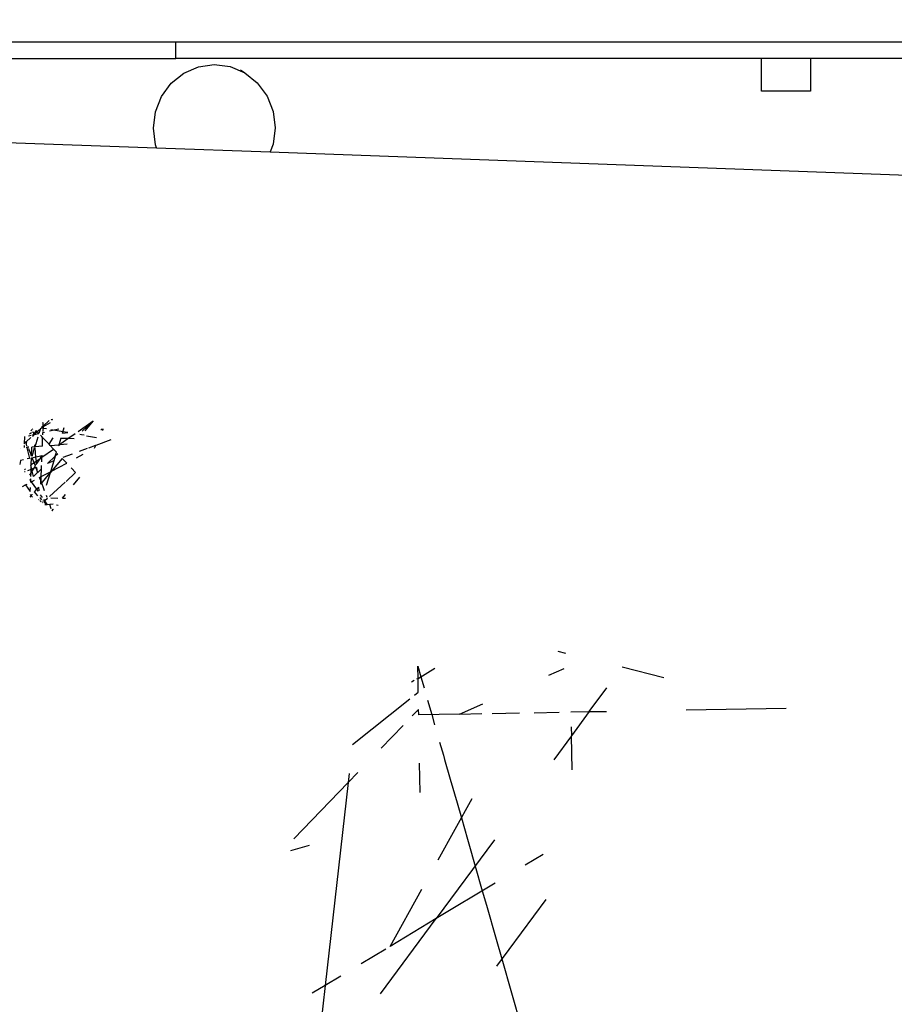
# Model space of a CAD drawing. Units: centimetres. Extents: x -16405 to -6220, y -1356 to 5570.
# Drawn here: x -12053 to -10982, y 2842 to 4047 of the extents above; entities that cross this region are included whole.
import ezdxf

# ---------------------------------------------------------------- set-up
doc = ezdxf.new("R2010")
doc.units = ezdxf.units.CM
doc.layers.add('Размеры', color=1, linetype='Continuous', lineweight=5)
doc.dimstyles.new('размеры Маф', dxfattribs={"dimtxt": 150, "dimasz": 50, "dimexe": 50, "dimexo": 0.0625, "dimgap": 0.09, "dimtad": 1, "dimdec": 0, "dimzin": 0, "dimdsep": 46, "dimtxsty": 'Standard', "dimblk": 'ARCHTICK', "dimcen": 0.09, "dimdle": 50, "dimclrd": 256, "dimclre": 256, "dimclrt": 256, "dimadec": 0, "dimazin": 0, "dimtfac": 1, "dimtdec": 0, "dimtix": 1, "dimtofl": 0, "dimtmove": 0, "dimatfit": 3, "dimfxl": 1, "dimtolj": 1, "dimtzin": 0, "dimlwd": -1, "dimlwe": -1, "dimarcsym": 1})

# ---------------------------------------------------------------- blocks, each defined once
blk = doc.blocks.new('_ArchTick')
at = {"color": 0, "linetype": 'ByBlock', "const_width": 0.15}
blk.add_lwpolyline([(-0.5, -0.5), (0.5, 0.5)], dxfattribs=at)
blk = doc.blocks.new('*D13')
at = {"layer": 'Defpoints', "color": 0, "transparency": 16777216}
for p in [(-12027.9, 5519.5), (-6270.5, 5519.5), (-12027.9, -320.9)]:
    blk.add_point(p, dxfattribs=at)
at = {"layer": 'Размеры', "transparency": 16777216}
for p, q in [((-6270.5, -370.9), (-6270.5, 5569.5)), ((-12027.8, 5519.5), (-6220.5, 5519.5)), ((-12027.8, -320.9), (-6220.5, -320.9))]:
    blk.add_line(p, q, dxfattribs=at)
at = {"layer": 'Размеры', "transparency": 16777216, "xscale": 50, "yscale": 50, "zscale": 50}
for p, rotation in [((-6270.5, 5519.5), 90), ((-6270.5, -320.9), 270)]:
    blk.add_blockref('_ArchTick', p, dxfattribs=dict(at, rotation=rotation))
at = {"layer": 'Размеры', "transparency": 16777216, "insert": (-6345.5, 2599.3), "char_height": 150, "attachment_point": 5, "rotation": 90}
blk.add_mtext('\\A1;5840', dxfattribs=at)

msp = doc.modelspace()

# ---------------------------------------------------------------- linework, layer by layer
for p, q in [((-11862, 4019.8), (-13437.4, 4020.1)), ((-10338.5, 4019.5), (-11862, 4019.8)), ((-11862, 3999.8), (-11862, 4019.8)), ((-12583.1, 3999.9), (-11862, 3999.8)), ((-11834.3, 3999.8), (-11862, 3999.8)), ((-11145.1, 3999.6), (-11834.3, 3999.8)), ((-11834.2, 3989.6), (-11814.9, 3992.4)), ((-11814.9, 3992.4), (-11795.6, 3989.8)), ((-11116.7, 3999.7), (-11145.1, 3999.6)), ((-11145.1, 3959.6), (-11145.1, 3999.6)), ((-11114.5, 3999.6), (-11116.7, 3999.7)), ((-11112.4, 3999.7), (-11114.5, 3999.6)), ((-11085.1, 3999.6), (-11112.4, 3999.7)), ((-11085.1, 3999.6), (-11085.1, 3959.6)), ((-10359.3, 3999.5), (-11085.1, 3999.6)), ((-11867.6, 3969.3), (-11852.2, 3981.8)), ((-11852.2, 3981.8), (-11834.2, 3989.6)), ((-11795.6, 3989.8), (-11777.6, 3982.1)), ((-11782.9, 3985.9), (-11777.6, 3982.1)), ((-11777.6, 3982.1), (-11762.2, 3969.8)), ((-11879.5, 3953.2), (-11867.6, 3969.3)), ((-11762.2, 3969.8), (-11750.3, 3953.7)), ((-11085.1, 3959.6), (-11145.1, 3959.6)), ((-13335.6, 3943), (-11885.5, 3890.3)), ((-11886.9, 3934.3), (-11879.5, 3953.2)), ((-11750.3, 3953.7), (-11742.9, 3934.9)), ((-11889.5, 3914.2), (-11886.9, 3934.3)), ((-11742.9, 3934.9), (-11740.3, 3914.8)), ((-11887, 3894), (-11889.5, 3914.2)), ((-11740.3, 3914.8), (-11742.9, 3894.6)), ((-11885.5, 3890.3), (-11887, 3894)), ((-11742.9, 3894.6), (-11746.6, 3885.2)), ((-11885.5, 3890.3), (-11746.6, 3885.2)), ((-11746.6, 3885.2), (-10372.6, 3835.3)), ((-12024.5, 3549.5), (-12017.2, 3556.4)), ((-12013.4, 3557.8), (-12014.5, 3557.4)), ((-12014.5, 3557.4), (-12014.2, 3557.8)), ((-12014.2, 3557.8), (-12013.4, 3557.8)), ((-12012.9, 3558), (-12013.4, 3557.8)), ((-12013.4, 3557.8), (-12013, 3557.7)), ((-12013, 3557.7), (-12012.9, 3558)), ((-12039.4, 3544), (-12037.7, 3545.6)), ((-12037.3, 3546), (-12036.9, 3546.3)), ((-12032.9, 3544.3), (-12036.1, 3539.2)), ((-12027, 3547.2), (-12035.4, 3539.4)), ((-12031.6, 3542.9), (-12032.9, 3544.3)), ((-12027.8, 3546.5), (-12029.5, 3540.7)), ((-12027.6, 3547.1), (-12027.8, 3546.5)), ((-12024.6, 3546.8), (-12027, 3547.2)), ((-12024.5, 3549.5), (-12026.5, 3547.7)), ((-12024.5, 3548.7), (-12026.5, 3547.7)), ((-12024.4, 3553.7), (-12025.7, 3553.2)), ((-12024.5, 3548.7), (-12024.7, 3542.9)), ((-12023.4, 3546.6), (-12024.6, 3546.8)), ((-12024.5, 3549.5), (-12024.4, 3553.7)), ((-12015.7, 3553.4), (-12024.5, 3548.7)), ((-12024.5, 3548.7), (-12024.5, 3549.5)), ((-12020.3, 3546.1), (-12023.4, 3546.6)), ((-12016.5, 3543.7), (-12005.3, 3546.3)), ((-12012.2, 3544.7), (-12015, 3545.2)), ((-12006.8, 3543.8), (-12012.2, 3544.7)), ((-12000.8, 3541.1), (-11998.8, 3547.8)), ((-11981.6, 3542.9), (-11963.2, 3555.9)), ((-11963.2, 3555.9), (-11976.8, 3543.3)), ((-11963.2, 3555.9), (-11973.4, 3543.7)), ((-11953.6, 3545.5), (-11951, 3545.8)), ((-11953.6, 3545.5), (-11953.3, 3545.3)), ((-11951, 3545.8), (-11953.3, 3545.3)), ((-11951, 3545.8), (-11952.3, 3544.2)), ((-12047.3, 3536.7), (-12047.6, 3528)), ((-12039.4, 3535.7), (-12045, 3530.5)), ((-12042.3, 3537.8), (-12038.9, 3538.6)), ((-12038.5, 3541.4), (-12041.3, 3539.8)), ((-12037.4, 3537.6), (-12037.6, 3537.4)), ((-12037.1, 3537.6), (-12037.6, 3536.7)), ((-12037.6, 3537.6), (-12037.4, 3537.6)), ((-12036.1, 3539.2), (-12037.5, 3538.9)), ((-12036.5, 3542.4), (-12037.4, 3541.9)), ((-12036.7, 3538.2), (-12037.4, 3537.6)), ((-12037.4, 3537.6), (-12037.1, 3537.6)), ((-12036.7, 3538.2), (-12037.1, 3537.6)), ((-12037.1, 3537.6), (-12036.1, 3537.7)), ((-12036.7, 3538.2), (-12035.4, 3539.4)), ((-12036.7, 3538.2), (-12036.1, 3539.2)), ((-12036.5, 3542.4), (-12036.2, 3539.2)), ((-12036.2, 3539.2), (-12036.2, 3539)), ((-12036.2, 3539), (-12036.2, 3538.7)), ((-12036.2, 3538.7), (-12036.1, 3537.7)), ((-12036.1, 3539.2), (-12035.4, 3539.4)), ((-12035.4, 3539.4), (-12029.5, 3540.7)), ((-12031, 3536.1), (-12033.5, 3528)), ((-12029.5, 3540.7), (-12031.6, 3542.9)), ((-12026, 3537), (-12027.5, 3538.5)), ((-12025, 3535.8), (-12026, 3537)), ((-12025.4, 3524.9), (-12025, 3535.8)), ((-12019.6, 3530), (-12025, 3535.8)), ((-12024.9, 3538.8), (-12024.8, 3541.8)), ((-12024.8, 3541.8), (-12022.7, 3542.3)), ((-12017.1, 3527.4), (-12012.1, 3535.4)), ((-12000.3, 3542.7), (-12006.8, 3543.8)), ((-12002.7, 3535), (-12005.2, 3526.8)), ((-11993.1, 3534.7), (-12004.1, 3526.9)), ((-12002.7, 3535), (-11993.1, 3534.7)), ((-12000.8, 3541.1), (-11994.3, 3541.7)), ((-11994.3, 3541.7), (-12000.3, 3542.7)), ((-11985.4, 3540.2), (-11993.1, 3534.7)), ((-11993.1, 3534.7), (-11986.4, 3534.4)), ((-11977.4, 3538.8), (-11979.6, 3539.2)), ((-11974.3, 3538.3), (-11977.4, 3538.8)), ((-11971.5, 3537.8), (-11959.2, 3535.8)), ((-11941.7, 3532.8), (-11960, 3526)), ((-12051.6, 3522.7), (-12051.7, 3522.4)), ((-12047.7, 3525.9), (-12047.8, 3523.6)), ((-12046.1, 3529.5), (-12047.6, 3528)), ((-12045, 3530.5), (-12045.7, 3529.8)), ((-12045.7, 3529.8), (-12044.7, 3525.4)), ((-12045, 3530.5), (-12045.3, 3531.2)), ((-12044.4, 3528.9), (-12045, 3530.5)), ((-12044.2, 3523.1), (-12044.5, 3524.3)), ((-12044.2, 3523.1), (-12042.3, 3523.3)), ((-12044.2, 3523.1), (-12041.2, 3510)), ((-12042.5, 3523.6), (-12042.9, 3524.7)), ((-12041.4, 3520.6), (-12041.8, 3521.7)), ((-12039.5, 3515.5), (-12041.4, 3520.6)), ((-12038.5, 3512.9), (-12038.1, 3523.7)), ((-12035.2, 3522.4), (-12038.3, 3512.3)), ((-12025.4, 3524.9), (-12038.1, 3523.7)), ((-12035, 3526.5), (-12034.8, 3524)), ((-12034.8, 3524), (-12034.8, 3523.7)), ((-12034.7, 3524), (-12034.8, 3523.7)), ((-12033.8, 3526.8), (-12034.7, 3524)), ((-12034.7, 3523.1), (-12033.6, 3511.7)), ((-12033.5, 3528), (-12033.8, 3526.8)), ((-12025.9, 3511.4), (-12011.7, 3521.5)), ((-12017.1, 3527.4), (-12019.6, 3530)), ((-12015.7, 3525.8), (-12017.1, 3527.4)), ((-12015.7, 3525.8), (-12005.2, 3526.8)), ((-12011.7, 3521.5), (-12015.7, 3525.8)), ((-12008, 3517.6), (-12011.7, 3521.5)), ((-12005.5, 3525.9), (-12004.1, 3526.9)), ((-12005.2, 3526.8), (-12005.5, 3525.9)), ((-12005.2, 3526.8), (-12004.1, 3526.9)), ((-12004.1, 3526.9), (-11994.8, 3527.8)), ((-11970.6, 3522.1), (-11980.4, 3518.4)), ((-11960.4, 3525.9), (-11968.8, 3522.7)), ((-11960.3, 3525.3), (-11961.8, 3522.2)), ((-12048.3, 3508.4), (-12052.2, 3507.5)), ((-12041.2, 3510), (-12043.8, 3509.4)), ((-12038.5, 3512.9), (-12039.5, 3515.5)), ((-12038.9, 3502.1), (-12038.6, 3510.6)), ((-12028.2, 3509.7), (-12038.9, 3502.1)), ((-12038.6, 3510.6), (-12025.8, 3513.5)), ((-12035.4, 3504.6), (-12037.7, 3510.8)), ((-12033.6, 3511.7), (-12033.1, 3506.2)), ((-12032.8, 3502.4), (-12028.2, 3509.7)), ((-12028.2, 3509.7), (-12025.8, 3513.5)), ((-12028.2, 3509.7), (-12025.9, 3511.4)), ((-12026.1, 3506), (-12025.9, 3511.4)), ((-12025.9, 3511.4), (-12025.8, 3513.5)), ((-12009.5, 3512.9), (-12019.1, 3504)), ((-12001.1, 3510.1), (-12014, 3494.5)), ((-12009.5, 3512.9), (-12011.3, 3506.9)), ((-12009.5, 3512.9), (-12008, 3517.6)), ((-12006.4, 3515.8), (-12009.5, 3512.9)), ((-11995.6, 3504.3), (-12001.1, 3510.1)), ((-11988.7, 3515.3), (-12000.4, 3511)), ((-11975.9, 3514.7), (-11984.1, 3510.4)), ((-12052.2, 3507.5), (-12053.1, 3502.7)), ((-12047.1, 3496.3), (-12045.9, 3497.1)), ((-12039.1, 3496.6), (-12043.6, 3494.9)), ((-12039.3, 3501.8), (-12038.9, 3502.1)), ((-12038.9, 3500.1), (-12039.3, 3501.8)), ((-12039.2, 3492.1), (-12039.1, 3496.6)), ((-12039.1, 3496.6), (-12038.9, 3500.1)), ((-12038.2, 3496.9), (-12039.1, 3496.6)), ((-12038.9, 3500.1), (-12038.9, 3502.1)), ((-12038.2, 3496.9), (-12038.9, 3500.1)), ((-12035.6, 3497.9), (-12038.2, 3496.9)), ((-12037.7, 3494.6), (-12038.2, 3496.9)), ((-12037.7, 3494.6), (-12035.6, 3497.9)), ((-12035.6, 3497.9), (-12033.9, 3500.6)), ((-12032.4, 3499), (-12035.6, 3497.9)), ((-12034.3, 3501.6), (-12035.4, 3504.6)), ((-12033.9, 3500.6), (-12034.3, 3501.6)), ((-12032.1, 3495.9), (-12033.2, 3498.8)), ((-12033.1, 3506.2), (-12032.8, 3502.4)), ((-12032.4, 3499), (-12032.1, 3495.9)), ((-12032.1, 3495.9), (-12031.8, 3492.2)), ((-12031, 3492.9), (-12032.1, 3495.9)), ((-12026.4, 3497.2), (-12031, 3492.9)), ((-12026.8, 3487.8), (-12026.4, 3497.2)), ((-12026.4, 3497.2), (-12026.3, 3501.3)), ((-12011.3, 3506.9), (-12019.1, 3504)), ((-12011.3, 3506.9), (-12015.4, 3493.8)), ((-12014, 3494.5), (-11995.6, 3504.3)), ((-11989.8, 3497.9), (-11990.2, 3498.4)), ((-11984.9, 3492.7), (-11989.8, 3497.9)), ((-12046.5, 3493.8), (-12047.4, 3493.5)), ((-12040.9, 3489.5), (-12039.2, 3492.1)), ((-12039.5, 3485), (-12040.6, 3484)), ((-12039.6, 3482.6), (-12040.6, 3484)), ((-12039.6, 3482.6), (-12039.5, 3485)), ((-12039.4, 3488), (-12039.2, 3492.1)), ((-12039.2, 3492.1), (-12037.7, 3494.6)), ((-12036.2, 3488.1), (-12037.7, 3494.6)), ((-12031.8, 3492.2), (-12036.2, 3488.1)), ((-12028.7, 3486.7), (-12026.8, 3487.8)), ((-12027, 3482), (-12028.7, 3486.7)), ((-12027.1, 3478.7), (-12015.8, 3492.3)), ((-12027.1, 3478.7), (-12026.8, 3487.8)), ((-12026.8, 3487.8), (-12015.4, 3493.8)), ((-12015.8, 3492.3), (-12020.6, 3476.7)), ((-12014, 3494.5), (-12015.8, 3492.3)), ((-12015.4, 3493.8), (-12015.8, 3492.3)), ((-12015.4, 3493.8), (-12014, 3494.5)), ((-11984.9, 3492.7), (-11996.4, 3481.9)), ((-11987.3, 3477.7), (-11979.6, 3487)), ((-12049.5, 3475.7), (-12045.9, 3477.6)), ((-12046.5, 3478.5), (-12045.9, 3477.6)), ((-12045.9, 3477.6), (-12044, 3478.6)), ((-12045.9, 3477.6), (-12040.1, 3469.5)), ((-12040.1, 3469.5), (-12039.9, 3474.3)), ((-12039.6, 3480.9), (-12039.6, 3482.6)), ((-12038.8, 3481.4), (-12039.6, 3482.6)), ((-12039.6, 3480.9), (-12038.8, 3481.4)), ((-12038.8, 3481.4), (-12035.1, 3483.3)), ((-12032.3, 3472.4), (-12038.8, 3481.4)), ((-12035.1, 3469.1), (-12032.3, 3472.4)), ((-12030.2, 3475), (-12032.3, 3472.4)), ((-12030.5, 3469.7), (-12032.3, 3472.4)), ((-12030.2, 3475), (-12029.7, 3470.3)), ((-12026.2, 3479.8), (-12027, 3482)), ((-12024.1, 3474.2), (-12026.2, 3479.8)), ((-12022.6, 3470.3), (-12024.1, 3474.2)), ((-11997.6, 3480.9), (-12016.5, 3463.3)), ((-12040.3, 3462.7), (-12037.7, 3465.9)), ((-12040.2, 3465.7), (-12039, 3464.3)), ((-12039, 3464.3), (-12038.6, 3463.9)), ((-12038.6, 3463.9), (-12037.4, 3462.6)), ((-12037.3, 3465.5), (-12037.7, 3465.9)), ((-12030.8, 3464.4), (-12035.1, 3469.1)), ((-12027.7, 3461.2), (-12027.7, 3462.3)), ((-12026, 3459.3), (-12027.7, 3461.2)), ((-12025.1, 3462.2), (-12027.6, 3465.6)), ((-12022.2, 3458), (-12023.5, 3459.9)), ((-12019.1, 3460.9), (-12022.2, 3458)), ((-12019.5, 3462), (-12020.5, 3464.6)), ((-12015.1, 3461.8), (-12006.4, 3461.5)), ((-12000.9, 3461.3), (-11997, 3465.9)), ((-12000.9, 3461.3), (-11997.2, 3461.2)), ((-12029.6, 3459.4), (-12030, 3459.6)), ((-12027.8, 3457.8), (-12028.6, 3458.4)), ((-12026.7, 3456.8), (-12027.8, 3457.8)), ((-12025.4, 3455.7), (-12025.8, 3456.1)), ((-12024.1, 3457.3), (-12024.7, 3457.9)), ((-12020.4, 3453.3), (-12023.6, 3456.7)), ((-12022.2, 3458), (-12022.9, 3457.4)), ((-12018.9, 3453.4), (-12022.2, 3458)), ((-12020.4, 3453.3), (-12022.2, 3453.1)), ((-12016.4, 3453.7), (-12018.9, 3453.4)), ((-12012.2, 3454.1), (-12016.4, 3453.7)), ((-12014.5, 3448.4), (-12016.4, 3453.7)), ((-12012.7, 3447.9), (-12013.6, 3445.9)), ((-12013.6, 3445.9), (-12012.1, 3447.7)), ((-12012.7, 3447.9), (-12012.1, 3447.7)), ((-12006.1, 3452.2), (-12007.9, 3452.8)), ((-11384.4, 3271.4), (-11393.9, 3273.8)), ((-11565.4, 3240.8), (-11565.6, 3255.5)), ((-11565.6, 3255.5), (-11562, 3242.8)), ((-11565.4, 3240.8), (-11544.9, 3253.1)), ((-11562, 3242.8), (-11558.1, 3229.3)), ((-11405.3, 3244.7), (-11386.5, 3252.9)), ((-11264.5, 3241.5), (-11315.6, 3254.3)), ((-11570, 3238), (-11573.3, 3236.1)), ((-11565.4, 3240.8), (-11567.4, 3239.6)), ((-11565.1, 3223.7), (-11565.4, 3240.8)), ((-11569.6, 3220.1), (-11565.1, 3223.7)), ((-11355.8, 3200), (-11334.1, 3229.2)), ((-11575.6, 3215.3), (-11645.8, 3159.5)), ((-11553.7, 3214.1), (-11548.7, 3196.5)), ((-11514.6, 3197.1), (-11486, 3209.6)), ((-11572.5, 3194.7), (-11564.7, 3202.8)), ((-11564.6, 3196.2), (-11564.7, 3202.8)), ((-11514.6, 3197.1), (-11564.6, 3196.2)), ((-11548.7, 3196.5), (-11545.1, 3183.9)), ((-11514.6, 3197.1), (-11487.4, 3197.6)), ((-11474.7, 3197.8), (-11441.2, 3198.4)), ((-11423.4, 3198.7), (-11392.6, 3199.3)), ((-11378.2, 3199.6), (-11355.8, 3200)), ((-11355.8, 3200), (-11377.7, 3170.3)), ((-11355.8, 3200), (-11334.8, 3200.3)), ((-11237.3, 3202.1), (-11114.6, 3204.2)), ((-11610.4, 3155.5), (-11583.6, 3183.2)), ((-11377.7, 3170.3), (-11399.2, 3141.2)), ((-11377.9, 3181.6), (-11377.7, 3170.3)), ((-11376.9, 3128.9), (-11377.7, 3170.3)), ((-11539, 3162.7), (-11534.4, 3146.8)), ((-11534.4, 3146.8), (-11532.9, 3141.6)), ((-11562.9, 3101.1), (-11563.5, 3137)), ((-11532.9, 3141.6), (-11525.9, 3117.2)), ((-11651, 3113.3), (-11639.1, 3125.7)), ((-11649.8, 3124.1), (-11651, 3113.3)), ((-11717.6, 3044.3), (-11651, 3113.3)), ((-11651, 3113.3), (-11679.3, 2864.7)), ((-11525.9, 3117.2), (-11517.7, 3088.5)), ((-11540.7, 3018.8), (-11499.2, 3093.8)), ((-11517.7, 3088.5), (-11512.4, 3070)), ((-11512.4, 3070), (-11504.8, 3043.8)), ((-11471.9, 3042.9), (-11543.1, 2946.6)), ((-11504.8, 3043.8), (-11502.5, 3035.5)), ((-11721.2, 3030.1), (-11698.2, 3036.7)), ((-11502.5, 3035.5), (-11496.2, 3013.8)), ((-11496.2, 3013.8), (-11495.4, 3011)), ((-11412.3, 3025.2), (-11434.1, 3012.1)), ((-11495.4, 3011), (-11486.7, 2980.5)), ((-11471, 2990), (-11543.1, 2946.6)), ((-11599.5, 2912.7), (-11560.8, 2982.6)), ((-11486.7, 2980.5), (-11481.6, 2962.9)), ((-11408.8, 2970.1), (-11469.2, 2888.5)), ((-11481.6, 2962.9), (-11469.8, 2921.6)), ((-11611.2, 2854.6), (-11543.1, 2946.6)), ((-11543.1, 2946.6), (-11599.5, 2912.7)), ((-11469.8, 2921.6), (-11462.7, 2897.2)), ((-11604.9, 2909.4), (-11635, 2891.4)), ((-11462.7, 2897.2), (-11437.1, 2807.7)), ((-11660, 2876.3), (-11679.3, 2864.7)), ((-11679.3, 2864.7), (-11695, 2855.3)), ((-11679.3, 2864.7), (-11693, 2743.9))]:
    msp.add_line(p, q)

# ---------------------------------------------------------------- dimensions: what is measured, and where the dimension line sits
at = {"layer": 'Размеры'}
dim = msp.add_linear_dim(base=(-6270.5, 5519.5), p1=(-12027.9, -320.9), p2=(-12027.9, 5519.5), angle=90, dimstyle='размеры Маф', dxfattribs=at)
dim.commit()
dim.dimension.update_dxf_attribs({"geometry": '*D13', "text_midpoint": (-6345.5, 2599.3)})

doc.saveas('drawing.dxf')
